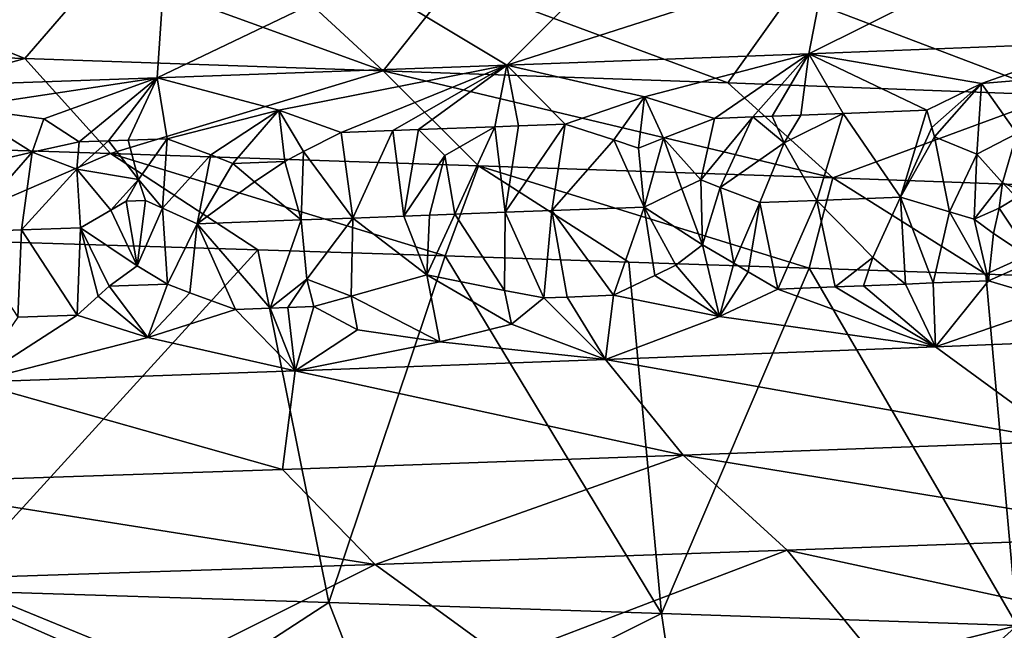
# Model space of a CAD drawing. Extents: x -12 to 12, y 0 to 175.
# Drawn here: x 5 to 6, y 2 to 3 of the extents above; entities that cross this region are included whole.
import ezdxf

# ---------------------------------------------------------------- set-up
doc = ezdxf.new("R2010")
doc.units = 0
doc.header["$MEASUREMENT"] = 0

msp = doc.modelspace()

# ---------------------------------------------------------------- linework, layer by layer
for points in [[(6.148001, 3.211091, 7.686119), (5.733833, 3.128, 7.832102), (5.707674, 2.991508, 7.512217)], [(6.148001, 3.211091, 7.686119), (5.707674, 2.991508, 7.512217), (6.137912, 3.008432, 7.164985)], [(5.469543, 3.186414, 8.182812), (5.044308, 3.103322, 8.292752), (5.257865, 2.974585, 7.833633)], [(5.469543, 3.186414, 8.182812), (5.257865, 2.974585, 7.833633), (5.733833, 3.128, 7.832102)], [(4.750997, 3.161736, 8.619597), (4.317948, 3.078645, 8.692932), (4.196198, 2.936986, 8.450022)], [(4.750997, 3.161736, 8.619597), (4.196198, 2.936986, 8.450022), (4.73718, 2.95579, 8.15905)], [(4.750997, 3.161736, 8.619597), (4.73718, 2.95579, 8.15905), (5.044308, 3.103322, 8.292752)], [(3.988444, 3.003128, -8.850075), (4.166675, 3.13545, -8.464619), (4.540368, 2.984847, -8.580394)], [(4.540368, 2.984847, -8.580394), (4.166675, 3.13545, -8.464619), (4.655324, 3.118527, -8.206029)], [(5.733833, 3.128, 7.832102), (5.257865, 2.974585, 7.833633), (5.707674, 2.991508, 7.512217)], [(4.540368, 2.984847, -8.580394), (4.655324, 3.118527, -8.206029), (5.073797, 2.966566, -8.275764)], [(5.073797, 2.966566, -8.275764), (4.655324, 3.118527, -8.206029), (4.919878, 3.10913, -8.050202)], [(5.073797, 2.966566, -8.275764), (4.919878, 3.10913, -8.050202), (5.179221, 3.099732, -7.885851)], [(5.044308, 3.103322, 8.292752), (4.73718, 2.95579, 8.15905), (5.257865, 2.974585, 7.833633)], [(5.073797, 2.966566, -8.275764), (5.179221, 3.099732, -7.885851), (5.586797, 2.948285, -7.937679)], [(5.586797, 2.948285, -7.937679), (5.179221, 3.099732, -7.885851), (5.681401, 3.080929, -7.532107)], [(5.586797, 2.948285, -7.937679), (5.681401, 3.080929, -7.532107), (6.077528, 2.930003, -7.567818)], [(6.077528, 2.930003, -7.567818), (5.681401, 3.080929, -7.532107), (6.112842, 3.064006, -7.186384)], [(5.964712, 2.947269, 7.218281), (6.137912, 3.008432, 7.164985), (5.707674, 2.991508, 7.512217)], [(6.083635, 2.95757, 7.124947), (6.137912, 3.008432, 7.164985), (5.964712, 2.947269, 7.218281)], [(3.988444, 3.003128, -8.850075), (4.540368, 2.984847, -8.580394), (4.100163, 2.861578, -9.09797)], [(5.462819, 2.927719, 7.605344), (5.707674, 2.991508, 7.512217), (5.257865, 2.974585, 7.833633)], [(5.566885, 2.895548, 7.496091), (5.707674, 2.991508, 7.512217), (5.462819, 2.927719, 7.605344)], [(5.624373, 2.897769, 7.453042), (5.707674, 2.991508, 7.512217), (5.566885, 2.895548, 7.496091)], [(5.652992, 2.89888, 7.431351), (5.707674, 2.991508, 7.512217), (5.624373, 2.897769, 7.453042)], [(5.695762, 2.900546, 7.398607), (5.707674, 2.991508, 7.512217), (5.652992, 2.89888, 7.431351)], [(5.75877, 2.903013, 7.349647), (5.707674, 2.991508, 7.512217), (5.695762, 2.900546, 7.398607)], [(5.964712, 2.947269, 7.218281), (5.707674, 2.991508, 7.512217), (5.883513, 2.907949, 7.250114)], [(5.75877, 2.903013, 7.349647), (5.883513, 2.907949, 7.250114), (5.707674, 2.991508, 7.512217)], [(4.100163, 2.861578, -9.09797), (4.540368, 2.984847, -8.580394), (4.667545, 2.843297, -8.820735)], [(4.540368, 2.984847, -8.580394), (5.073797, 2.966566, -8.275764), (4.667545, 2.843297, -8.820735)], [(4.667545, 2.843297, -8.820735), (5.073797, 2.966566, -8.275764), (5.215917, 2.825016, -8.507572)], [(4.918525, 2.907545, 7.967981), (5.257865, 2.974585, 7.833633), (4.73718, 2.95579, 8.15905)], [(5.011211, 2.874686, 7.878274), (5.257865, 2.974585, 7.833633), (4.918525, 2.907545, 7.967981)], [(5.088074, 2.877511, 7.828888), (5.257865, 2.974585, 7.833633), (5.011211, 2.874686, 7.878274)], [(5.073797, 2.966566, -8.275764), (5.743286, 2.806735, -8.160017), (5.215917, 2.825016, -8.507572)], [(5.073797, 2.966566, -8.275764), (5.586797, 2.948285, -7.937679), (5.743286, 2.806735, -8.160017)], [(5.126323, 2.878924, 7.803913), (5.257865, 2.974585, 7.833633), (5.088074, 2.877511, 7.828888)], [(5.240127, 2.883154, 7.728001), (5.257865, 2.974585, 7.833633), (5.126323, 2.878924, 7.803913)], [(5.275155, 2.884465, 7.704145), (5.257865, 2.974585, 7.833633), (5.240127, 2.883154, 7.728001)], [(5.462819, 2.927719, 7.605344), (5.257865, 2.974585, 7.833633), (5.34488, 2.887087, 7.655956)], [(5.275155, 2.884465, 7.704145), (5.34488, 2.887087, 7.655956), (5.257865, 2.974585, 7.833633)], [(4.444963, 2.911949, 8.265505), (4.73718, 2.95579, 8.15905), (4.196198, 2.936986, 8.450022)], [(4.568271, 2.895018, 8.17369), (4.73718, 2.95579, 8.15905), (4.444963, 2.911949, 8.265505)], [(4.620918, 2.860596, 8.113189), (4.73718, 2.95579, 8.15905), (4.568271, 2.895018, 8.17369)], [(4.664797, 2.862159, 8.088057), (4.73718, 2.95579, 8.15905), (4.620918, 2.860596, 8.113189)], [(4.693974, 2.863202, 8.07117), (4.73718, 2.95579, 8.15905), (4.664797, 2.862159, 8.088057)], [(4.693974, 2.863202, 8.07117), (4.752144, 2.865287, 8.037082), (4.73718, 2.95579, 8.15905)], [(4.918525, 2.907545, 7.967981), (4.73718, 2.95579, 8.15905), (4.752144, 2.865287, 8.037082)], [(5.586797, 2.948285, -7.937679), (6.077528, 2.930003, -7.567818), (5.743286, 2.806735, -8.160017)], [(5.890645, 2.88178, 7.225997), (5.964712, 2.947269, 7.218281), (5.883513, 2.907949, 7.250114)], [(5.890645, 2.88178, 7.225997), (5.894936, 2.868151, 7.214863), (5.964712, 2.947269, 7.218281)], [(5.957588, 2.842169, 7.151085), (5.964712, 2.947269, 7.218281), (5.894936, 2.868151, 7.214863)], [(6.017354, 2.873087, 7.113016), (5.964712, 2.947269, 7.218281), (5.957588, 2.842169, 7.151085)], [(6.083635, 2.95757, 7.124947), (5.964712, 2.947269, 7.218281), (6.017354, 2.873087, 7.113016)], [(5.417379, 2.863332, 7.587398), (5.462819, 2.927719, 7.605344), (5.34488, 2.887087, 7.655956)], [(5.454005, 2.850911, 7.553828), (5.462819, 2.927719, 7.605344), (5.417379, 2.863332, 7.587398)], [(5.491227, 2.866153, 7.534128), (5.462819, 2.927719, 7.605344), (5.454005, 2.850911, 7.553828)], [(5.491227, 2.866153, 7.534128), (5.566885, 2.895548, 7.496091), (5.462819, 2.927719, 7.605344)], [(5.743286, 2.806735, -8.160017), (6.077528, 2.930003, -7.567818), (6.247762, 2.788453, -7.779796)], [(4.550905, 2.845032, 8.144067), (4.444963, 2.911949, 8.265505), (4.411413, 2.812767, 8.206097)], [(4.568271, 2.895018, 8.17369), (4.444963, 2.911949, 8.265505), (4.550905, 2.845032, 8.144067)], [(4.816931, 2.841074, 7.981869), (4.918525, 2.907545, 7.967981), (4.752144, 2.865287, 8.037082)], [(4.849717, 2.828423, 7.955087), (4.918525, 2.907545, 7.967981), (4.816931, 2.841074, 7.981869)], [(4.927341, 2.831248, 7.907278), (4.918525, 2.907545, 7.967981), (4.849717, 2.828423, 7.955087)], [(4.954888, 2.84609, 7.897034), (4.918525, 2.907545, 7.967981), (4.927341, 2.831248, 7.907278)], [(4.954888, 2.84609, 7.897034), (5.011211, 2.874686, 7.878274), (4.918525, 2.907545, 7.967981)], [(5.75877, 2.903013, 7.349647), (5.844205, 2.778355, 7.234196), (5.883513, 2.907949, 7.250114)], [(5.890645, 2.88178, 7.225997), (5.883513, 2.907949, 7.250114), (5.844205, 2.778355, 7.234196)], [(4.620918, 2.860596, 8.113189), (4.568271, 2.895018, 8.17369), (4.550905, 2.845032, 8.144067)], [(5.5466, 2.803952, 7.468731), (5.566885, 2.895548, 7.496091), (5.491227, 2.866153, 7.534128)], [(5.5466, 2.803952, 7.468731), (5.624373, 2.897769, 7.453042), (5.566885, 2.895548, 7.496091)], [(5.575687, 2.792712, 7.444931), (5.624373, 2.897769, 7.453042), (5.5466, 2.803952, 7.468731)], [(5.575687, 2.792712, 7.444931), (5.670702, 2.859284, 7.392505), (5.624373, 2.897769, 7.453042)], [(5.652992, 2.89888, 7.431351), (5.624373, 2.897769, 7.453042), (5.670702, 2.859284, 7.392505)], [(5.695762, 2.900546, 7.398607), (5.652992, 2.89888, 7.431351), (5.670702, 2.859284, 7.392505)], [(5.75877, 2.903013, 7.349647), (5.670702, 2.859284, 7.392505), (5.719739, 2.773419, 7.333059)], [(5.75877, 2.903013, 7.349647), (5.695762, 2.900546, 7.398607), (5.670702, 2.859284, 7.392505)], [(5.75877, 2.903013, 7.349647), (5.719739, 2.773419, 7.333059), (5.844205, 2.778355, 7.234196)], [(4.954888, 2.84609, 7.897034), (5.028487, 2.747098, 7.823194), (5.011211, 2.874686, 7.878274)], [(5.088074, 2.877511, 7.828888), (5.011211, 2.874686, 7.878274), (5.028487, 2.747098, 7.823194)], [(5.104676, 2.749918, 7.773728), (5.088074, 2.877511, 7.828888), (5.028487, 2.747098, 7.823194)], [(5.104676, 2.749918, 7.773728), (5.126323, 2.878924, 7.803913), (5.088074, 2.877511, 7.828888)], [(5.104676, 2.749918, 7.773728), (5.165466, 2.840027, 7.753924), (5.126323, 2.878924, 7.803913)], [(5.240127, 2.883154, 7.728001), (5.126323, 2.878924, 7.803913), (5.165466, 2.840027, 7.753924)], [(5.180376, 2.752739, 7.723519), (5.240127, 2.883154, 7.728001), (5.165466, 2.840027, 7.753924)], [(5.180376, 2.752739, 7.723519), (5.255579, 2.755559, 7.67257), (5.240127, 2.883154, 7.728001)], [(5.275155, 2.884465, 7.704145), (5.240127, 2.883154, 7.728001), (5.255579, 2.755559, 7.67257)], [(5.34488, 2.887087, 7.655956), (5.255579, 2.755559, 7.67257), (5.325019, 2.758181, 7.62456)], [(5.275155, 2.884465, 7.704145), (5.255579, 2.755559, 7.67257), (5.34488, 2.887087, 7.655956)], [(5.417379, 2.863332, 7.587398), (5.34488, 2.887087, 7.655956), (5.325019, 2.758181, 7.62456)], [(5.890645, 2.88178, 7.225997), (5.844205, 2.778355, 7.234196), (5.894936, 2.868151, 7.214863)], [(4.100163, 2.861578, -9.09797), (4.667545, 2.843297, -8.820735), (4.372535, 2.715785, -9.270551)], [(4.620918, 2.860596, 8.113189), (4.550905, 2.845032, 8.144067), (4.617767, 2.820077, 8.091837)], [(4.664797, 2.862159, 8.088057), (4.620918, 2.860596, 8.113189), (4.617767, 2.820077, 8.091837)], [(4.709384, 2.804424, 8.031273), (4.664797, 2.862159, 8.088057), (4.617767, 2.820077, 8.091837)], [(4.709384, 2.804424, 8.031273), (4.693974, 2.863202, 8.07117), (4.664797, 2.862159, 8.088057)], [(4.709384, 2.804424, 8.031273), (4.752144, 2.865287, 8.037082), (4.693974, 2.863202, 8.07117)], [(4.745292, 2.761694, 7.999603), (4.752144, 2.865287, 8.037082), (4.709384, 2.804424, 8.031273)], [(4.745292, 2.761694, 7.999603), (4.816931, 2.841074, 7.981869), (4.752144, 2.865287, 8.037082)], [(5.417379, 2.863332, 7.587398), (5.325019, 2.758181, 7.62456), (5.462565, 2.763424, 7.526645)], [(5.454005, 2.850911, 7.553828), (5.417379, 2.863332, 7.587398), (5.462565, 2.763424, 7.526645)], [(5.491227, 2.866153, 7.534128), (5.454005, 2.850911, 7.553828), (5.462565, 2.763424, 7.526645)], [(5.518261, 2.790491, 7.487603), (5.491227, 2.866153, 7.534128), (5.462565, 2.763424, 7.526645)], [(5.5466, 2.803952, 7.468731), (5.491227, 2.866153, 7.534128), (5.518261, 2.790491, 7.487603)], [(5.575687, 2.792712, 7.444931), (5.634766, 2.770087, 7.398582), (5.670702, 2.859284, 7.392505)], [(5.670702, 2.859284, 7.392505), (5.634766, 2.770087, 7.398582), (5.719739, 2.773419, 7.333059)], [(5.917049, 2.756285, 7.176473), (5.894936, 2.868151, 7.214863), (5.844205, 2.778355, 7.234196)], [(5.917049, 2.756285, 7.176473), (5.957588, 2.842169, 7.151085), (5.894936, 2.868151, 7.214863)], [(5.99607, 2.799446, 7.109395), (6.017354, 2.873087, 7.113016), (5.957588, 2.842169, 7.151085)], [(6.040906, 2.781298, 7.070733), (6.017354, 2.873087, 7.113016), (5.99607, 2.799446, 7.109395)], [(4.446828, 2.726105, 8.16762), (4.550905, 2.845032, 8.144067), (4.411413, 2.812767, 8.206097)], [(4.446828, 2.726105, 8.16762), (4.535225, 2.729239, 8.118895), (4.550905, 2.845032, 8.144067)], [(4.617767, 2.820077, 8.091837), (4.550905, 2.845032, 8.144067), (4.535225, 2.729239, 8.118895)], [(4.954888, 2.84609, 7.897034), (4.927341, 2.831248, 7.907278), (4.951681, 2.744273, 7.871997)], [(4.954888, 2.84609, 7.897034), (4.951681, 2.744273, 7.871997), (5.028487, 2.747098, 7.823194)], [(4.667545, 2.843297, -8.820735), (4.887142, 2.699532, -9.009904), (4.372535, 2.715785, -9.270551)], [(4.667545, 2.843297, -8.820735), (5.165856, 2.690522, -8.853051), (4.887142, 2.699532, -9.009904)], [(4.667545, 2.843297, -8.820735), (5.215917, 2.825016, -8.507572), (5.165856, 2.690522, -8.853051)], [(4.745292, 2.761694, 7.999603), (4.796654, 2.738622, 7.967338), (4.816931, 2.841074, 7.981869)], [(4.849717, 2.828423, 7.955087), (4.816931, 2.841074, 7.981869), (4.796654, 2.738622, 7.967338)], [(4.927341, 2.831248, 7.907278), (4.849717, 2.828423, 7.955087), (4.881954, 2.801032, 7.924447)], [(4.927341, 2.831248, 7.907278), (4.881954, 2.801032, 7.924447), (4.951681, 2.744273, 7.871997)], [(5.142588, 2.751329, 7.748716), (5.165466, 2.840027, 7.753924), (5.104676, 2.749918, 7.773728)], [(5.180376, 2.752739, 7.723519), (5.165466, 2.840027, 7.753924), (5.142588, 2.751329, 7.748716)], [(5.953899, 2.745322, 7.148104), (5.957588, 2.842169, 7.151085), (5.917049, 2.756285, 7.176473)], [(5.99607, 2.799446, 7.109395), (5.957588, 2.842169, 7.151085), (5.953899, 2.745322, 7.148104)], [(4.617767, 2.820077, 8.091837), (4.535225, 2.729239, 8.118895), (4.622913, 2.732366, 8.069318)], [(4.668038, 2.758914, 8.044896), (4.617767, 2.820077, 8.091837), (4.622913, 2.732366, 8.069318)], [(4.709384, 2.804424, 8.031273), (4.617767, 2.820077, 8.091837), (4.668038, 2.758914, 8.044896)], [(4.881954, 2.801032, 7.924447), (4.849717, 2.828423, 7.955087), (4.796654, 2.738622, 7.967338)], [(5.215917, 2.825016, -8.507572), (5.439466, 2.681515, -8.687619), (5.165856, 2.690522, -8.853051)], [(5.215917, 2.825016, -8.507572), (5.708137, 2.672495, -8.513499), (5.439466, 2.681515, -8.687619)], [(5.215917, 2.825016, -8.507572), (5.743286, 2.806735, -8.160017), (5.708137, 2.672495, -8.513499)], [(4.709384, 2.804424, 8.031273), (4.668038, 2.758914, 8.044896), (4.691058, 2.772116, 8.033456)], [(4.709384, 2.804424, 8.031273), (4.691058, 2.772116, 8.033456), (4.720038, 2.773159, 8.016475)], [(4.745292, 2.761694, 7.999603), (4.709384, 2.804424, 8.031273), (4.720038, 2.773159, 8.016475)], [(4.881954, 2.801032, 7.924447), (4.796654, 2.738622, 7.967338), (4.951681, 2.744273, 7.871997)], [(5.5466, 2.803952, 7.468731), (5.518261, 2.790491, 7.487603), (5.549396, 2.707135, 7.472449)], [(5.575687, 2.792712, 7.444931), (5.5466, 2.803952, 7.468731), (5.549396, 2.707135, 7.472449)], [(5.743286, 2.806735, -8.160017), (5.971242, 2.663475, -8.331075), (5.708137, 2.672495, -8.513499)], [(5.743286, 2.806735, -8.160017), (6.247762, 2.788453, -7.779796), (5.971242, 2.663475, -8.331075)], [(5.518261, 2.790491, 7.487603), (5.462565, 2.763424, 7.526645), (5.549396, 2.707135, 7.472449)], [(5.575687, 2.792712, 7.444931), (5.549396, 2.707135, 7.472449), (5.595879, 2.679979, 7.449324)], [(5.575687, 2.792712, 7.444931), (5.595879, 2.679979, 7.449324), (5.634766, 2.770087, 7.398582)], [(5.99607, 2.799446, 7.109395), (5.953899, 2.745322, 7.148104), (5.991149, 2.761776, 7.114349)], [(6.247762, 2.788453, -7.779796), (6.430035, 2.647238, -7.9823), (5.971242, 2.663475, -8.331075)], [(6.017297, 2.777835, 7.09094), (5.99607, 2.799446, 7.109395), (5.991149, 2.761776, 7.114349)], [(6.040906, 2.781298, 7.070733), (5.99607, 2.799446, 7.109395), (6.017297, 2.777835, 7.09094)], [(4.691058, 2.772116, 8.033456), (4.668038, 2.758914, 8.044896), (4.707603, 2.675809, 8.02917)], [(4.720038, 2.773159, 8.016475), (4.691058, 2.772116, 8.033456), (4.707603, 2.675809, 8.02917)], [(4.745292, 2.761694, 7.999603), (4.720038, 2.773159, 8.016475), (4.707603, 2.675809, 8.02917)], [(5.719739, 2.773419, 7.333059), (5.634766, 2.770087, 7.398582), (5.66151, 2.641295, 7.424862)], [(5.746785, 2.644627, 7.359028), (5.719739, 2.773419, 7.333059), (5.66151, 2.641295, 7.424862)], [(5.802814, 2.688088, 7.289208), (5.844205, 2.778355, 7.234196), (5.719739, 2.773419, 7.333059)], [(5.802814, 2.688088, 7.289208), (5.719739, 2.773419, 7.333059), (5.746785, 2.644627, 7.359028)], [(5.851513, 2.64876, 7.275982), (5.844205, 2.778355, 7.234196), (5.802814, 2.688088, 7.289208)], [(5.892862, 2.650406, 7.242513), (5.844205, 2.778355, 7.234196), (5.851513, 2.64876, 7.275982)], [(5.917049, 2.756285, 7.176473), (5.844205, 2.778355, 7.234196), (5.892862, 2.650406, 7.242513)], [(6.017297, 2.777835, 7.09094), (5.991149, 2.761776, 7.114349), (6.042894, 2.683626, 7.099082)], [(4.668038, 2.758914, 8.044896), (4.622913, 2.732366, 8.069318), (4.707603, 2.675809, 8.02917)], [(4.745292, 2.761694, 7.999603), (4.707603, 2.675809, 8.02917), (4.752597, 2.648519, 8.013445)], [(4.745292, 2.761694, 7.999603), (4.752597, 2.648519, 8.013445), (4.796654, 2.738622, 7.967338)], [(5.31286, 2.627965, 7.678204), (5.325019, 2.758181, 7.62456), (5.255579, 2.755559, 7.67257)], [(5.347659, 2.629276, 7.654017), (5.325019, 2.758181, 7.62456), (5.31286, 2.627965, 7.678204)], [(5.325019, 2.758181, 7.62456), (5.416922, 2.631897, 7.605167), (5.462565, 2.763424, 7.526645)], [(5.347659, 2.629276, 7.654017), (5.416922, 2.631897, 7.605167), (5.325019, 2.758181, 7.62456)], [(5.478384, 2.661368, 7.543471), (5.462565, 2.763424, 7.526645), (5.416922, 2.631897, 7.605167)], [(5.509565, 2.676647, 7.513399), (5.462565, 2.763424, 7.526645), (5.478384, 2.661368, 7.543471)], [(5.549396, 2.707135, 7.472449), (5.462565, 2.763424, 7.526645), (5.509565, 2.676647, 7.513399)], [(5.617284, 2.666722, 7.440598), (5.634766, 2.770087, 7.398582), (5.595879, 2.679979, 7.449324)], [(5.617284, 2.666722, 7.440598), (5.66151, 2.641295, 7.424862), (5.634766, 2.770087, 7.398582)], [(5.991149, 2.761776, 7.114349), (5.953899, 2.745322, 7.148104), (5.98234, 2.724256, 7.130377)], [(5.991149, 2.761776, 7.114349), (5.98234, 2.724256, 7.130377), (6.042894, 2.683626, 7.099082)], [(4.905655, 2.612918, 7.944383), (4.951681, 2.744273, 7.871997), (4.796654, 2.738622, 7.967338)], [(4.959964, 2.656048, 7.886871), (4.951681, 2.744273, 7.871997), (4.905655, 2.612918, 7.944383)], [(4.959964, 2.656048, 7.886871), (5.028487, 2.747098, 7.823194), (4.951681, 2.744273, 7.871997)], [(5.026311, 2.63068, 7.859769), (5.028487, 2.747098, 7.823194), (4.959964, 2.656048, 7.886871)], [(5.026311, 2.63068, 7.859769), (5.138494, 2.662631, 7.771814), (5.028487, 2.747098, 7.823194)], [(5.104676, 2.749918, 7.773728), (5.028487, 2.747098, 7.823194), (5.138494, 2.662631, 7.771814)], [(5.142588, 2.751329, 7.748716), (5.104676, 2.749918, 7.773728), (5.138494, 2.662631, 7.771814)], [(5.180376, 2.752739, 7.723519), (5.142588, 2.751329, 7.748716), (5.138494, 2.662631, 7.771814)], [(5.180376, 2.752739, 7.723519), (5.138494, 2.662631, 7.771814), (5.254478, 2.639141, 7.709196)], [(5.180376, 2.752739, 7.723519), (5.254478, 2.639141, 7.709196), (5.255579, 2.755559, 7.67257)], [(5.31286, 2.627965, 7.678204), (5.255579, 2.755559, 7.67257), (5.254478, 2.639141, 7.709196)], [(5.917049, 2.756285, 7.176473), (5.892862, 2.650406, 7.242513), (5.974983, 2.653696, 7.17487)], [(5.953899, 2.745322, 7.148104), (5.917049, 2.756285, 7.176473), (5.974983, 2.653696, 7.17487)], [(5.98234, 2.724256, 7.130377), (5.953899, 2.745322, 7.148104), (5.974983, 2.653696, 7.17487)], [(4.446828, 2.726105, 8.16762), (4.529705, 2.599446, 8.164435), (4.535225, 2.729239, 8.118895)], [(4.529705, 2.599446, 8.164435), (4.617886, 2.602573, 8.114915), (4.535225, 2.729239, 8.118895)], [(4.622913, 2.732366, 8.069318), (4.535225, 2.729239, 8.118895), (4.617886, 2.602573, 8.114915)], [(4.64929, 2.630756, 8.080596), (4.622913, 2.732366, 8.069318), (4.617886, 2.602573, 8.114915)], [(4.665505, 2.645391, 8.064425), (4.622913, 2.732366, 8.069318), (4.64929, 2.630756, 8.080596)], [(4.707603, 2.675809, 8.02917), (4.622913, 2.732366, 8.069318), (4.665505, 2.645391, 8.064425)], [(4.78592, 2.635661, 8.000487), (4.796654, 2.738622, 7.967338), (4.752597, 2.648519, 8.013445)], [(4.78592, 2.635661, 8.000487), (4.853715, 2.611035, 7.976198), (4.796654, 2.738622, 7.967338)], [(4.905655, 2.612918, 7.944383), (4.796654, 2.738622, 7.967338), (4.853715, 2.611035, 7.976198)], [(4.887142, 2.699532, -9.009904), (4.424215, 2.192372, -9.246007), (4.372535, 2.715785, -9.270551)], [(5.98234, 2.724256, 7.130377), (5.974983, 2.653696, 7.17487), (6.042894, 2.683626, 7.099082)], [(4.992631, 2.17434, -8.951878), (4.424215, 2.192372, -9.246007), (4.887142, 2.699532, -9.009904)], [(4.992631, 2.17434, -8.951878), (4.887142, 2.699532, -9.009904), (5.165856, 2.690522, -8.853051)], [(5.549396, 2.707135, 7.472449), (5.509565, 2.676647, 7.513399), (5.574399, 2.600549, 7.523941)], [(5.595879, 2.679979, 7.449324), (5.549396, 2.707135, 7.472449), (5.574399, 2.600549, 7.523941)], [(5.488111, 2.158094, -8.656965), (4.992631, 2.17434, -8.951878), (5.165856, 2.690522, -8.853051)], [(5.488111, 2.158094, -8.656965), (5.165856, 2.690522, -8.853051), (5.439466, 2.681515, -8.687619)], [(5.802814, 2.688088, 7.289208), (5.746785, 2.644627, 7.359028), (5.789135, 2.646292, 7.325741)], [(5.851513, 2.64876, 7.275982), (5.802814, 2.688088, 7.289208), (5.789135, 2.646292, 7.325741)], [(6.042894, 2.683626, 7.099082), (5.974983, 2.653696, 7.17487), (6.085907, 2.620723, 7.116328)], [(4.752597, 2.648519, 8.013445), (4.707603, 2.675809, 8.02917), (4.665505, 2.645391, 8.064425)], [(5.488111, 2.158094, -8.656965), (5.439466, 2.681515, -8.687619), (5.708137, 2.672495, -8.513499)], [(5.509565, 2.676647, 7.513399), (5.478384, 2.661368, 7.543471), (5.574399, 2.600549, 7.523941)], [(6.017622, 2.140064, -8.297647), (5.488111, 2.158094, -8.656965), (5.708137, 2.672495, -8.513499)], [(5.617284, 2.666722, 7.440598), (5.595879, 2.679979, 7.449324), (5.574399, 2.600549, 7.523941)], [(6.017622, 2.140064, -8.297647), (5.708137, 2.672495, -8.513499), (5.971242, 2.663475, -8.331075)], [(4.959964, 2.656048, 7.886871), (4.905655, 2.612918, 7.944383), (4.931546, 2.61386, 7.928349)], [(4.959964, 2.656048, 7.886871), (4.931546, 2.61386, 7.928349), (4.970285, 2.615273, 7.904139)], [(5.026311, 2.63068, 7.859769), (4.959964, 2.656048, 7.886871), (4.970285, 2.615273, 7.904139)], [(5.157969, 2.562824, 7.840677), (5.138494, 2.662631, 7.771814), (5.026311, 2.63068, 7.859769)], [(5.26485, 2.588842, 7.743664), (5.138494, 2.662631, 7.771814), (5.157969, 2.562824, 7.840677)], [(5.254478, 2.639141, 7.709196), (5.138494, 2.662631, 7.771814), (5.26485, 2.588842, 7.743664)], [(5.478384, 2.661368, 7.543471), (5.416922, 2.631897, 7.605167), (5.574399, 2.600549, 7.523941)], [(5.617284, 2.666722, 7.440598), (5.574399, 2.600549, 7.523941), (5.66151, 2.641295, 7.424862)], [(6.430035, 2.647238, -7.9823), (6.017622, 2.140064, -8.297647), (5.971242, 2.663475, -8.331075)], [(4.665505, 2.645391, 8.064425), (4.64929, 2.630756, 8.080596), (4.723249, 2.569094, 8.085182)], [(4.752597, 2.648519, 8.013445), (4.665505, 2.645391, 8.064425), (4.723249, 2.569094, 8.085182)], [(4.78592, 2.635661, 8.000487), (4.752597, 2.648519, 8.013445), (4.723249, 2.569094, 8.085182)], [(5.66151, 2.641295, 7.424862), (5.574399, 2.600549, 7.523941), (5.8964, 2.555328, 7.365013)], [(5.746785, 2.644627, 7.359028), (5.66151, 2.641295, 7.424862), (5.8964, 2.555328, 7.365013)], [(5.789135, 2.646292, 7.325741), (5.746785, 2.644627, 7.359028), (5.8964, 2.555328, 7.365013)], [(5.851513, 2.64876, 7.275982), (5.789135, 2.646292, 7.325741), (5.8964, 2.555328, 7.365013)], [(5.892862, 2.650406, 7.242513), (5.851513, 2.64876, 7.275982), (5.8964, 2.555328, 7.365013)], [(5.892862, 2.650406, 7.242513), (5.8964, 2.555328, 7.365013), (5.974983, 2.653696, 7.17487)], [(6.085907, 2.620723, 7.116328), (5.974983, 2.653696, 7.17487), (5.8964, 2.555328, 7.365013)], [(4.64929, 2.630756, 8.080596), (4.617886, 2.602573, 8.114915), (4.723249, 2.569094, 8.085182)], [(4.78592, 2.635661, 8.000487), (4.723249, 2.569094, 8.085182), (4.853715, 2.611035, 7.976198)], [(5.026311, 2.63068, 7.859769), (4.970285, 2.615273, 7.904139), (5.035667, 2.580381, 7.894526)], [(5.157969, 2.562824, 7.840677), (5.026311, 2.63068, 7.859769), (5.035667, 2.580381, 7.894526)], [(5.31286, 2.627965, 7.678204), (5.254478, 2.639141, 7.709196), (5.26485, 2.588842, 7.743664)], [(5.31286, 2.627965, 7.678204), (5.26485, 2.588842, 7.743664), (5.404824, 2.536532, 7.732972)], [(5.347659, 2.629276, 7.654017), (5.31286, 2.627965, 7.678204), (5.404824, 2.536532, 7.732972)], [(5.347659, 2.629276, 7.654017), (5.404824, 2.536532, 7.732972), (5.416922, 2.631897, 7.605167)], [(5.574399, 2.600549, 7.523941), (5.416922, 2.631897, 7.605167), (5.404824, 2.536532, 7.732972)], [(4.853715, 2.611035, 7.976198), (4.723249, 2.569094, 8.085182), (4.942584, 2.519608, 8.036282)], [(4.905655, 2.612918, 7.944383), (4.853715, 2.611035, 7.976198), (4.942584, 2.519608, 8.036282)], [(4.931546, 2.61386, 7.928349), (4.905655, 2.612918, 7.944383), (4.942584, 2.519608, 8.036282)], [(4.970285, 2.615273, 7.904139), (4.931546, 2.61386, 7.928349), (4.942584, 2.519608, 8.036282)], [(5.035667, 2.580381, 7.894526), (4.970285, 2.615273, 7.904139), (4.942584, 2.519608, 8.036282)], [(6.085907, 2.620723, 7.116328), (5.8964, 2.555328, 7.365013), (6.317685, 2.572252, 7.006982)], [(4.723249, 2.569094, 8.085182), (4.617886, 2.602573, 8.114915), (4.46338, 2.502685, 8.311991)], [(4.529705, 2.599446, 8.164435), (4.46338, 2.502685, 8.311991), (4.617886, 2.602573, 8.114915)], [(5.574399, 2.600549, 7.523941), (5.404824, 2.536532, 7.732972), (5.8964, 2.555328, 7.365013)], [(5.26485, 2.588842, 7.743664), (5.157969, 2.562824, 7.840677), (5.404824, 2.536532, 7.732972)], [(4.723249, 2.569094, 8.085182), (4.46338, 2.502685, 8.311991), (4.942584, 2.519608, 8.036282)], [(5.157969, 2.562824, 7.840677), (5.035667, 2.580381, 7.894526), (4.942584, 2.519608, 8.036282)], [(6.088188, 2.414599, 7.55964), (6.317685, 2.572252, 7.006982), (5.8964, 2.555328, 7.365013)], [(5.157969, 2.562824, 7.840677), (4.942584, 2.519608, 8.036282), (5.404824, 2.536532, 7.732972)], [(6.088188, 2.414599, 7.55964), (5.8964, 2.555328, 7.365013), (5.404824, 2.536532, 7.732972)], [(5.520694, 2.393525, 7.983391), (5.404824, 2.536532, 7.732972), (4.942584, 2.519608, 8.036282)], [(6.088188, 2.414599, 7.55964), (5.404824, 2.536532, 7.732972), (5.520694, 2.393525, 7.983391)], [(4.9239, 2.372452, 8.364772), (4.942584, 2.519608, 8.036282), (4.46338, 2.502685, 8.311991)], [(5.520694, 2.393525, 7.983391), (4.942584, 2.519608, 8.036282), (4.9239, 2.372452, 8.364772)], [(4.9239, 2.372452, 8.364772), (4.46338, 2.502685, 8.311991), (4.30092, 2.351378, 8.701628)], [(6.088188, 2.414599, 7.55964), (5.520694, 2.393525, 7.983391), (6.258679, 2.2731, 7.771337)], [(5.520694, 2.393525, 7.983391), (4.9239, 2.372452, 8.364772), (5.061787, 2.230953, 8.599014)], [(5.520694, 2.393525, 7.983391), (5.061787, 2.230953, 8.599014), (5.675293, 2.252027, 8.206954)], [(6.258679, 2.2731, 7.771337), (5.520694, 2.393525, 7.983391), (5.675293, 2.252027, 8.206954)], [(4.9239, 2.372452, 8.364772), (4.30092, 2.351378, 8.701628), (5.061787, 2.230953, 8.599014)], [(5.061787, 2.230953, 8.599014), (4.30092, 2.351378, 8.701628), (4.421361, 2.209879, 8.945304)], [(6.258679, 2.2731, 7.771337), (5.675293, 2.252027, 8.206954), (6.259084, 2.125573, 8.117064)], [(5.675293, 2.252027, 8.206954), (5.061787, 2.230953, 8.599014), (5.253532, 2.09129, 8.801308)], [(5.675293, 2.252027, 8.206954), (5.253532, 2.09129, 8.801308), (5.792615, 2.109324, 8.456217)], [(5.675293, 2.252027, 8.206954), (5.792615, 2.109324, 8.456217), (6.259084, 2.125573, 8.117064)], [(5.061787, 2.230953, 8.599014), (4.421361, 2.209879, 8.945304), (4.750945, 2.075064, 9.082471)], [(5.061787, 2.230953, 8.599014), (4.750945, 2.075064, 9.082471), (5.253532, 2.09129, 8.801308)], [(4.421361, 2.209879, 8.945304), (4.232832, 2.058823, 9.335169), (4.750945, 2.075064, 9.082471)], [(4.341167, 1.977232, -8.833103), (4.424215, 2.192372, -9.246007), (4.779638, 2.035646, -8.758847)], [(4.779638, 2.035646, -8.758847), (4.424215, 2.192372, -9.246007), (4.992631, 2.17434, -8.951878)], [(5.079338, 1.952555, -8.430289), (4.779638, 2.035646, -8.758847), (4.992631, 2.17434, -8.951878)], [(5.079338, 1.952555, -8.430289), (4.992631, 2.17434, -8.951878), (5.488111, 2.158094, -8.656965)], [(5.079338, 1.952555, -8.430289), (5.488111, 2.158094, -8.656965), (5.509946, 2.010969, -8.319016)], [(5.509946, 2.010969, -8.319016), (5.488111, 2.158094, -8.656965), (6.017622, 2.140064, -8.297647)], [(5.780534, 1.927878, -7.966163), (5.509946, 2.010969, -8.319016), (6.017622, 2.140064, -8.297647)], [(5.780534, 1.927878, -7.966163), (6.017622, 2.140064, -8.297647), (6.200024, 1.986292, -7.818526)]]:
    msp.add_3dface(points)

doc.saveas('drawing.dxf')
